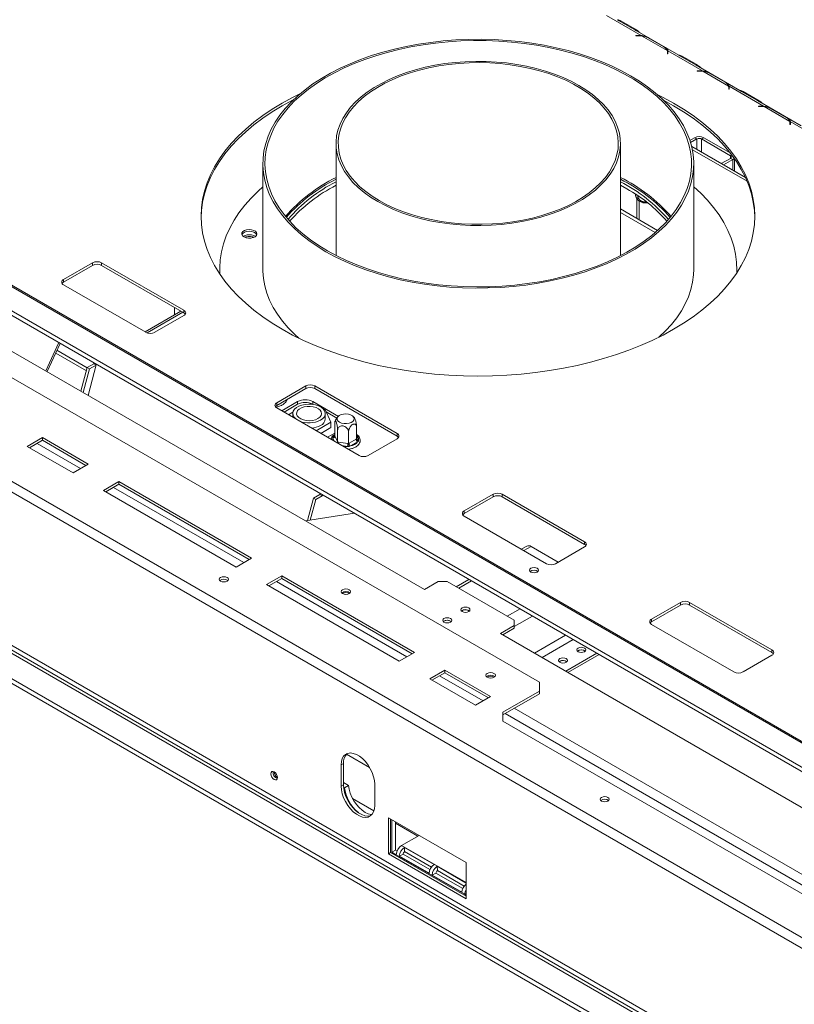
# Model space of a CAD drawing. Units: millimetres. Extents: x 3 to 273, y 2 to 211.
# Drawn here: x 208 to 227, y 57 to 81 of the extents above; entities that cross this region are included whole.
import ezdxf

# ---------------------------------------------------------------- set-up
doc = ezdxf.new("R2010")
doc.units = ezdxf.units.MM

msp = doc.modelspace()

# ---------------------------------------------------------------- linework, layer by layer
at = {"color": 7, "linetype": 'Continuous', "lineweight": 15}
for p, q in [((255.698, 46.74), (167.235, 97.808)), ((255.75, 46.748), (167.287, 97.817)), ((255.747, 46.121), (166.912, 97.404)), ((166.938, 97.284), (255.773, 46.001)), ((253.744, 42.858), (161.523, 96.097)), ((253.744, 39.115), (161.523, 92.353)), ((162.274, 91.717), (253.082, 39.295)), ((161.738, 91.408), (252.546, 38.986)), ((161.738, 91.301), (252.546, 38.879)), ((222.267, 81.053), (223.111, 80.566)), ((222.575, 80.928), (222.534, 80.952)), ((222.959, 80.706), (222.575, 80.928)), ((222.615, 80.923), (222.998, 80.702)), ((222.984, 80.568), (223.066, 80.568)), ((222.984, 80.562), (222.984, 80.568)), ((223.066, 80.562), (222.984, 80.562)), ((224.03, 80.089), (223.017, 80.674)), ((223.111, 80.566), (223.111, 80.554)), ((223.124, 80.559), (223.75, 80.197)), ((223.666, 80.288), (223.282, 80.51)), ((223.304, 80.503), (223.688, 80.282)), ((223.755, 80.117), (223.755, 80.164)), ((223.755, 80.133), (223.763, 80.125)), ((223.766, 80.117), (223.755, 80.117)), ((223.763, 80.19), (224.607, 79.702)), ((223.763, 80.173), (223.763, 80.19)), ((223.766, 80.164), (223.766, 80.117)), ((224.071, 80.064), (224.03, 80.089)), ((224.455, 79.843), (224.071, 80.064)), ((224.111, 80.06), (224.494, 79.838)), ((224.48, 79.704), (224.562, 79.704)), ((224.48, 79.698), (224.48, 79.704)), ((224.562, 79.698), (224.48, 79.698)), ((225.526, 79.225), (224.513, 79.81)), ((224.607, 79.702), (224.607, 79.69)), ((224.62, 79.695), (225.246, 79.333)), ((225.162, 79.425), (224.778, 79.646)), ((224.8, 79.639), (225.184, 79.418)), ((225.251, 79.253), (225.251, 79.3)), ((225.251, 79.27), (225.259, 79.262)), ((225.262, 79.253), (225.251, 79.253)), ((225.259, 79.326), (226.103, 78.839)), ((225.259, 79.309), (225.259, 79.326)), ((225.262, 79.3), (225.262, 79.253)), ((225.567, 79.201), (225.526, 79.225)), ((225.951, 78.979), (225.567, 79.201)), ((225.607, 79.196), (225.991, 78.974)), ((227.022, 78.361), (226.009, 78.946)), ((225.976, 78.84), (226.058, 78.84)), ((225.976, 78.834), (225.976, 78.84)), ((226.058, 78.834), (225.976, 78.834)), ((226.103, 78.839), (226.103, 78.827)), ((226.116, 78.831), (226.742, 78.47)), ((226.658, 78.561), (226.274, 78.783)), ((226.296, 78.776), (226.68, 78.554)), ((226.747, 78.389), (226.747, 78.437)), ((226.747, 78.406), (226.755, 78.398)), ((226.758, 78.389), (226.747, 78.389)), ((226.755, 78.462), (227.599, 77.975)), ((226.755, 78.445), (226.755, 78.462)), ((226.758, 78.437), (226.758, 78.389)), ((215.66, 77.93), (215.66, 75.193)), ((222.607, 75.193), (222.607, 77.93)), ((224.418, 78.071), (224.303, 78.005)), ((224.474, 78.039), (224.32, 77.95)), ((224.474, 78.039), (224.418, 78.071)), ((224.641, 78.071), (224.585, 78.039)), ((225.293, 77.63), (224.585, 78.039)), ((225.285, 77.699), (224.641, 78.071)), ((225.658, 77.096), (224.346, 77.853)), ((213.87, 77.435), (213.87, 74.857)), ((224.396, 74.857), (224.396, 77.435)), ((225.068, 77.437), (225.293, 77.566)), ((225.124, 77.404), (225.348, 77.534)), ((225.348, 77.534), (225.293, 77.566)), ((225.395, 77.248), (225.395, 77.552)), ((199.256, 77.106), (220.626, 64.77)), ((222.607, 76.908), (222.762, 76.823)), ((223.031, 76.654), (223.031, 76.652)), ((223.065, 76.067), (223.065, 76.522)), ((222.607, 76.332), (223.515, 75.808)), ((222.607, 76.246), (223.456, 75.756)), ((203.331, 75.398), (217.816, 67.037)), ((209.708, 75.015), (209.001, 74.607)), ((209.708, 74.95), (209.001, 74.542)), ((209.708, 74.95), (209.708, 75.015)), ((211.941, 73.855), (209.932, 75.015)), ((209.932, 74.95), (209.932, 75.015)), ((211.941, 73.79), (209.932, 74.95)), ((212.817, 74.857), (212.817, 74.814)), ((212.817, 74.814), (212.819, 74.741)), ((225.449, 74.814), (225.449, 74.857)), ((209.001, 74.542), (209.001, 74.607)), ((209.001, 74.478), (211.011, 73.318)), ((211.869, 73.832), (210.994, 73.327)), ((211.716, 73.744), (211.716, 73.92)), ((211.941, 73.79), (211.941, 73.855)), ((211.234, 73.318), (211.941, 73.726)), ((208.89, 73.066), (208.569, 72.375)), ((208.921, 73.048), (208.6, 72.357)), ((209.58, 72.452), (208.842, 72.878)), ((209.56, 72.378), (208.811, 72.81)), ((209.582, 72.459), (209.427, 71.879)), ((209.638, 72.426), (209.483, 71.847)), ((209.74, 72.55), (209.582, 72.459)), ((209.638, 72.426), (209.582, 72.459)), ((209.603, 71.778), (209.803, 72.527)), ((209.796, 72.518), (209.638, 72.426)), ((209.751, 72.569), (209.74, 72.55)), ((209.796, 72.518), (209.74, 72.55)), ((209.811, 72.535), (209.796, 72.518)), ((209.803, 72.527), (209.809, 72.536)), ((214.211, 71.599), (214.919, 72.007)), ((214.211, 71.534), (214.919, 71.943)), ((214.919, 71.943), (214.919, 72.007)), ((215.142, 72.007), (217.151, 70.847)), ((215.142, 71.943), (215.142, 72.007)), ((215.142, 71.943), (217.151, 70.782)), ((214.211, 71.534), (214.211, 71.599)), ((216.221, 70.31), (214.211, 71.47)), ((214.721, 71.625), (214.332, 71.4)), ((214.721, 71.56), (214.388, 71.368)), ((214.721, 71.56), (214.721, 71.625)), ((215.715, 71.265), (215.093, 71.625)), ((215.093, 71.56), (215.093, 71.625)), ((215.099, 71.557), (215.093, 71.56)), ((215.391, 71.431), (215.355, 71.437)), ((215.534, 71.123), (215.391, 71.431)), ((214.607, 71.37), (214.496, 71.306)), ((214.602, 71.335), (214.602, 71.244)), ((215.397, 71.206), (215.397, 71.335)), ((215.678, 71.223), (215.418, 71.372)), ((215.173, 70.915), (215.534, 71.123)), ((215.285, 70.85), (215.534, 70.994)), ((215.534, 71.123), (215.534, 70.994)), ((215.626, 70.796), (215.626, 71.08)), ((216.16, 70.713), (216.16, 70.997)), ((208.489, 70.745), (208.117, 70.53)), ((209.606, 70.1), (208.489, 70.745)), ((208.489, 70.68), (208.489, 70.745)), ((215.449, 70.756), (215.626, 70.858)), ((215.579, 70.759), (215.601, 70.782)), ((215.58, 70.735), (215.579, 70.759)), ((215.626, 70.796), (215.631, 70.786)), ((215.631, 70.786), (215.693, 70.652)), ((215.697, 70.641), (215.697, 70.925)), ((215.964, 70.6), (215.964, 70.884)), ((215.977, 70.608), (216.147, 70.706)), ((216.147, 70.706), (216.16, 70.713)), ((217.151, 70.718), (216.444, 70.31)), ((217.151, 70.782), (217.151, 70.847)), ((208.117, 70.53), (209.234, 69.886)), ((208.489, 70.68), (208.173, 70.498)), ((209.55, 70.068), (208.489, 70.68)), ((215.693, 70.652), (215.697, 70.641)), ((215.697, 70.641), (215.715, 70.639)), ((215.715, 70.639), (215.947, 70.603)), ((215.977, 70.529), (215.933, 70.531)), ((215.947, 70.603), (215.964, 70.6)), ((215.964, 70.6), (215.977, 70.608)), ((216.015, 70.543), (215.977, 70.529)), ((216.184, 70.641), (216.015, 70.543)), ((216.207, 70.662), (216.184, 70.641)), ((216.206, 70.688), (216.207, 70.662)), ((209.234, 69.886), (209.606, 70.1)), ((210.35, 69.671), (209.978, 69.456)), ((210.35, 69.606), (210.034, 69.424)), ((213.59, 67.8), (210.35, 69.671)), ((210.35, 69.606), (210.35, 69.671)), ((213.534, 67.768), (210.35, 69.606)), ((209.978, 69.456), (213.218, 67.586)), ((215.108, 69.268), (214.963, 68.723)), ((215.267, 69.36), (215.108, 69.268)), ((215.108, 69.268), (215.164, 69.236)), ((215.323, 69.327), (215.164, 69.236)), ((215.262, 69.357), (215.266, 69.374)), ((215.266, 69.374), (215.266, 69.385)), ((215.282, 69.376), (215.266, 69.374)), ((215.267, 69.36), (215.277, 69.379)), ((215.267, 69.36), (215.323, 69.327)), ((215.323, 69.327), (215.329, 69.349)), ((218.789, 68.956), (219.496, 69.365)), ((218.789, 68.892), (219.496, 69.3)), ((219.496, 69.3), (219.496, 69.365)), ((219.719, 69.365), (221.729, 68.204)), ((219.719, 69.3), (219.719, 69.365)), ((219.719, 69.3), (221.729, 68.14)), ((215.164, 69.236), (215.03, 68.734)), ((214.909, 68.715), (216.106, 68.9)), ((218.789, 68.892), (218.789, 68.956)), ((220.799, 67.667), (218.789, 68.827)), ((220.316, 68.099), (220.184, 68.022)), ((221.087, 67.705), (220.423, 68.088)), ((221.729, 68.075), (221.022, 67.667)), ((221.729, 68.14), (221.729, 68.204)), ((213.218, 67.586), (213.59, 67.8)), ((214.334, 67.371), (213.962, 67.156)), ((217.574, 65.501), (214.334, 67.371)), ((214.334, 67.306), (214.334, 67.371)), ((213.962, 67.156), (217.202, 65.286)), ((214.334, 67.306), (214.018, 67.124)), ((217.518, 65.468), (214.334, 67.306)), ((217.816, 67.037), (218.151, 67.23)), ((218.374, 67.23), (218.151, 67.23)), ((220.012, 66.285), (218.374, 67.23)), ((218.905, 67.284), (218.593, 67.104)), ((223.367, 66.314), (224.074, 66.722)), ((223.367, 66.249), (224.074, 66.657)), ((224.074, 66.657), (224.074, 66.722)), ((224.297, 66.722), (226.307, 65.562)), ((224.297, 66.657), (224.297, 66.722)), ((224.297, 66.657), (226.307, 65.497)), ((218.742, 66.523), (218.725, 66.51)), ((218.296, 66.265), (218.279, 66.253)), ((220.012, 66.156), (219.677, 65.962)), ((220.012, 66.156), (220.012, 66.285)), ((220.012, 66.091), (220.012, 66.156)), ((223.367, 66.249), (223.367, 66.314)), ((225.376, 65.025), (223.367, 66.185)), ((219.677, 65.962), (234.161, 57.601)), ((220.012, 66.091), (219.732, 65.93)), ((217.202, 65.286), (217.574, 65.501)), ((221.27, 65.043), (222.029, 65.481)), ((221.325, 65.011), (222.085, 65.449)), ((221.571, 65.543), (221.554, 65.53)), ((226.307, 65.433), (225.6, 65.025)), ((226.307, 65.497), (226.307, 65.562)), ((221.124, 65.285), (221.107, 65.273)), ((218.318, 65.071), (217.946, 64.856)), ((218.318, 65.006), (218.002, 64.824)), ((219.435, 64.426), (218.318, 65.071)), ((218.318, 65.006), (218.318, 65.071)), ((219.379, 64.394), (218.318, 65.006)), ((217.946, 64.856), (219.063, 64.212)), ((220.626, 64.555), (220.626, 64.77)), ((220.626, 64.555), (219.732, 64.04)), ((220.626, 64.491), (219.732, 63.975)), ((220.626, 64.491), (220.626, 64.555)), ((219.063, 64.212), (219.435, 64.426)), ((219.732, 63.825), (219.732, 64.04)), ((219.732, 63.825), (230.309, 57.719)), ((215.84, 62.785), (215.784, 62.752)), ((215.84, 62.785), (215.84, 62.269)), ((215.784, 62.752), (215.784, 62.237)), ((215.84, 62.32), (215.961, 62.25)), ((216.603, 61.764), (216.603, 62.28)), ((215.84, 62.269), (215.784, 62.237)), ((215.842, 62.211), (215.868, 62.197)), ((215.961, 62.25), (215.868, 62.197)), ((216.584, 61.633), (216.059, 61.936)), ((216.937, 61.463), (216.937, 60.582)), ((218.836, 60.367), (216.937, 61.463)), ((216.993, 61.431), (216.993, 60.614)), ((217.019, 61.416), (217.019, 60.621)), ((217.112, 61.362), (217.112, 60.675)), ((217.656, 61.014), (217.112, 61.328)), ((217.261, 60.786), (217.686, 61.031)), ((216.993, 60.614), (216.937, 60.582)), ((216.993, 60.614), (218.836, 59.551)), ((217.112, 60.675), (217.019, 60.621)), ((217.131, 60.556), (217.019, 60.621)), ((217.151, 60.652), (217.112, 60.675)), ((218.054, 60.32), (217.328, 60.739)), ((217.328, 60.739), (217.333, 60.635)), ((217.988, 60.256), (217.333, 60.635)), ((216.937, 60.582), (218.836, 59.486)), ((217.131, 60.561), (217.131, 60.556)), ((218.806, 59.594), (217.131, 60.561)), ((217.206, 60.525), (217.299, 60.574)), ((217.206, 60.525), (217.931, 60.106)), ((217.299, 60.574), (217.953, 60.196)), ((218.836, 59.486), (218.836, 60.367)), ((218.836, 59.868), (218.128, 60.277)), ((218.128, 60.277), (218.134, 60.173)), ((218.789, 59.795), (218.134, 60.173)), ((218.006, 60.063), (218.099, 60.112)), ((218.006, 60.063), (218.731, 59.644)), ((218.099, 60.112), (218.753, 59.734)), ((218.836, 59.607), (218.806, 59.59)), ((218.806, 59.59), (218.806, 59.594)), ((218.836, 59.572), (218.806, 59.59))]:
    msp.add_line(p, q, dxfattribs=at)
at = {"color": 8, "linetype": 'Continuous', "lineweight": 15}
for p, q in [((253.837, 43.062), (161.634, 96.29)), ((253.115, 39.362), (162.312, 91.782)), ((222.599, 80.914), (222.615, 80.923)), ((222.983, 80.693), (222.998, 80.702)), ((223.066, 80.562), (223.066, 80.568)), ((223.755, 80.129), (223.763, 80.125)), ((224.095, 80.05), (224.111, 80.06)), ((224.479, 79.829), (224.494, 79.838)), ((224.562, 79.698), (224.562, 79.704)), ((225.251, 79.266), (225.259, 79.262)), ((225.591, 79.187), (225.607, 79.196)), ((225.975, 78.965), (225.991, 78.974)), ((226.058, 78.834), (226.058, 78.84)), ((226.747, 78.402), (226.755, 78.398)), ((224.474, 77.78), (224.474, 78.039)), ((224.585, 77.715), (224.585, 78.039)), ((225.698, 77.005), (224.363, 77.776)), ((225.293, 77.63), (225.324, 77.649)), ((225.293, 77.566), (225.293, 77.63)), ((225.348, 77.275), (225.348, 77.534)), ((223.004, 76.592), (223.004, 76.103)), ((211.915, 73.806), (211.044, 73.303)), ((209.796, 72.518), (209.801, 72.521)), ((215.614, 70.66), (215.58, 70.735)), ((215.601, 70.782), (215.626, 70.796)), ((216.16, 70.788), (216.206, 70.688)), ((209.42, 69.993), (208.359, 70.605)), ((215.933, 70.531), (215.804, 70.551)), ((213.404, 67.693), (210.22, 69.531)), ((215.323, 69.327), (215.344, 69.34)), ((220.246, 67.986), (220.423, 68.088)), ((217.388, 65.393), (214.204, 67.231)), ((218.655, 67.068), (218.968, 67.248)), ((219.842, 66.382), (220.155, 66.563)), ((220.012, 66.132), (220.456, 66.389)), ((220.505, 65.484), (221.264, 65.923)), ((220.695, 65.375), (221.454, 65.813)), ((219.249, 64.319), (218.188, 64.931)), ((230.681, 57.719), (219.788, 64.007)), ((230.905, 57.848), (220.012, 64.136)), ((216.476, 62.694), (215.917, 63.017)), ((218.836, 59.878), (217.261, 60.786)), ((218.836, 59.611), (218.806, 59.594))]:
    msp.add_line(p, q, dxfattribs=at)
at = {"color": 7, "linetype": 'Continuous', "lineweight": 15, "flags": 128}
for points in [[(215.412, 75.287), (215.639, 75.163), (215.878, 75.048), (216.129, 74.941), (216.39, 74.842), (216.661, 74.753), (216.94, 74.673), (217.228, 74.603), (217.522, 74.543), (217.821, 74.493), (218.126, 74.453), (218.433, 74.424), (218.744, 74.405), (219.055, 74.397), (219.367, 74.4), (219.678, 74.413), (219.987, 74.437), (220.294, 74.472), (220.596, 74.517), (220.893, 74.572), (221.183, 74.637), (221.467, 74.712), (221.742, 74.797), (222.008, 74.89), (222.265, 74.993), (222.51, 75.105), (222.743, 75.224), (222.964, 75.352), (223.171, 75.486), (223.364, 75.628), (223.542, 75.776), (223.704, 75.929), (223.851, 76.088), (223.981, 76.252), (224.094, 76.42), (224.189, 76.591), (224.267, 76.766), (224.327, 76.942), (224.368, 77.121), (224.391, 77.3), (224.396, 77.48), (224.382, 77.66), (224.35, 77.839), (224.299, 78.017), (224.23, 78.193), (224.144, 78.366), (224.039, 78.535), (223.918, 78.701), (223.78, 78.863), (223.625, 79.019), (223.454, 79.17), (223.269, 79.315), (223.069, 79.453), (222.855, 79.584), (222.628, 79.707), (222.389, 79.823), (222.138, 79.93), (221.877, 80.028), (221.606, 80.118), (221.326, 80.197), (221.039, 80.268), (220.745, 80.328), (220.445, 80.378), (220.141, 80.418), (219.833, 80.447), (219.523, 80.465), (219.211, 80.473), (218.899, 80.471), (218.588, 80.457), (218.279, 80.433), (217.973, 80.399), (217.671, 80.354), (217.374, 80.299), (217.083, 80.234), (216.8, 80.159), (216.524, 80.074), (216.258, 79.98), (216.002, 79.877), (215.757, 79.766), (215.524, 79.647), (215.303, 79.519), (215.096, 79.385), (214.903, 79.243), (214.725, 79.095), (214.562, 78.942), (214.416, 78.783), (214.286, 78.619), (214.173, 78.451), (214.077, 78.28), (214, 78.105), (213.94, 77.928), (213.898, 77.75), (213.875, 77.57), (213.871, 77.39), (213.885, 77.21), (213.917, 77.031), (213.967, 76.854), (214.036, 76.678), (214.123, 76.505), (214.227, 76.335), (214.349, 76.169), (214.487, 76.008), (214.642, 75.852), (214.812, 75.701), (214.998, 75.556), (215.198, 75.418), (215.412, 75.287)], [(215.449, 75.308), (215.676, 75.185), (215.915, 75.07), (216.166, 74.963), (216.427, 74.865), (216.699, 74.776), (216.978, 74.697), (217.266, 74.627), (217.56, 74.568), (217.86, 74.519), (218.165, 74.48), (218.472, 74.452), (218.783, 74.434), (219.094, 74.427), (219.406, 74.432), (219.717, 74.446), (220.025, 74.472), (220.331, 74.508), (220.632, 74.554), (220.928, 74.611), (221.217, 74.678), (221.499, 74.755), (221.772, 74.842), (222.036, 74.937), (222.29, 75.042), (222.532, 75.155), (222.762, 75.277), (222.979, 75.406), (223.183, 75.542), (223.371, 75.686), (223.545, 75.835), (223.703, 75.99), (223.845, 76.151), (223.969, 76.316), (224.077, 76.484), (224.166, 76.657), (224.238, 76.832), (224.291, 77.009), (224.326, 77.188), (224.342, 77.368), (224.34, 77.548), (224.319, 77.727), (224.28, 77.906), (224.222, 78.083), (224.145, 78.257), (224.051, 78.429), (223.94, 78.597), (223.811, 78.761), (223.665, 78.92), (223.503, 79.074), (223.326, 79.222), (223.133, 79.363), (222.926, 79.498), (222.706, 79.625), (222.473, 79.744), (222.227, 79.856), (221.971, 79.958), (221.705, 80.052), (221.429, 80.136), (221.145, 80.21), (220.854, 80.275), (220.557, 80.329), (220.255, 80.373), (219.948, 80.406), (219.639, 80.429), (219.328, 80.441), (219.016, 80.443), (218.705, 80.433), (218.395, 80.413), (218.088, 80.382), (217.785, 80.341), (217.486, 80.289), (217.193, 80.227), (216.908, 80.155), (216.63, 80.073), (216.361, 79.982), (216.102, 79.882), (215.854, 79.773), (215.618, 79.656), (215.394, 79.53), (215.184, 79.397), (214.988, 79.258), (214.806, 79.111), (214.64, 78.959), (214.491, 78.801), (214.357, 78.638), (214.241, 78.471), (214.143, 78.3), (214.062, 78.127), (214, 77.95), (213.955, 77.772), (213.93, 77.593), (213.923, 77.413), (213.935, 77.233), (213.965, 77.054), (214.014, 76.876), (214.081, 76.7), (214.166, 76.527), (214.269, 76.357), (214.389, 76.191), (214.527, 76.03), (214.68, 75.873), (214.85, 75.722), (215.035, 75.578), (215.235, 75.439), (215.449, 75.308)], [(216.677, 76.512), (216.863, 76.412), (217.061, 76.32), (217.27, 76.237), (217.489, 76.163), (217.717, 76.099), (217.952, 76.044), (218.193, 75.999), (218.44, 75.965), (218.69, 75.941), (218.943, 75.927), (219.197, 75.925), (219.45, 75.933), (219.702, 75.951), (219.95, 75.981), (220.195, 76.02), (220.433, 76.07), (220.665, 76.13), (220.888, 76.199), (221.102, 76.278), (221.306, 76.365), (221.498, 76.461), (221.678, 76.564), (221.843, 76.675), (221.995, 76.793), (222.131, 76.916), (222.251, 77.045), (222.355, 77.179), (222.441, 77.317), (222.509, 77.458), (222.56, 77.601), (222.592, 77.747), (222.606, 77.893), (222.602, 78.039), (222.579, 78.185), (222.537, 78.33), (222.477, 78.472), (222.4, 78.612), (222.305, 78.747), (222.193, 78.879), (222.065, 79.005), (221.921, 79.126), (221.762, 79.24), (221.59, 79.348), (221.404, 79.447), (221.206, 79.539), (220.997, 79.622), (220.778, 79.696), (220.55, 79.761), (220.315, 79.815), (220.073, 79.86), (219.826, 79.895), (219.576, 79.919), (219.323, 79.932), (219.07, 79.935), (218.816, 79.927), (218.565, 79.908), (218.316, 79.879), (218.072, 79.839), (217.833, 79.789), (217.602, 79.729), (217.378, 79.66), (217.164, 79.582), (216.96, 79.494), (216.768, 79.398), (216.589, 79.295), (216.423, 79.184), (216.272, 79.066), (216.136, 78.943), (216.015, 78.814), (215.912, 78.68), (215.826, 78.542), (215.757, 78.401), (215.706, 78.258), (215.674, 78.112), (215.66, 77.966), (215.665, 77.82), (215.688, 77.674), (215.729, 77.529), (215.789, 77.387), (215.867, 77.248), (215.962, 77.112), (216.073, 76.98), (216.202, 76.854), (216.346, 76.733), (216.504, 76.619), (216.677, 76.512)], [(216.714, 76.533), (216.899, 76.434), (217.097, 76.343), (217.305, 76.26), (217.524, 76.187), (217.751, 76.123), (217.986, 76.069), (218.227, 76.025), (218.474, 75.992), (218.723, 75.969), (218.975, 75.957), (219.228, 75.955), (219.48, 75.965), (219.731, 75.985), (219.978, 76.016), (220.22, 76.057), (220.457, 76.109), (220.686, 76.17), (220.907, 76.241), (221.118, 76.321), (221.319, 76.41), (221.507, 76.508), (221.683, 76.613), (221.844, 76.725), (221.991, 76.844), (222.122, 76.969), (222.237, 77.099), (222.335, 77.233), (222.415, 77.372), (222.477, 77.513), (222.521, 77.657), (222.547, 77.802), (222.554, 77.948), (222.542, 78.094), (222.512, 78.239), (222.463, 78.382), (222.396, 78.522), (222.312, 78.66), (222.21, 78.794), (222.091, 78.922), (221.956, 79.046), (221.805, 79.163), (221.64, 79.274), (221.461, 79.377), (221.27, 79.472), (221.067, 79.559), (220.853, 79.637), (220.63, 79.706), (220.398, 79.764), (220.16, 79.813), (219.916, 79.852), (219.668, 79.88), (219.417, 79.898), (219.165, 79.904), (218.912, 79.9), (218.661, 79.886), (218.412, 79.86), (218.167, 79.824), (217.927, 79.778), (217.694, 79.721), (217.469, 79.655), (217.252, 79.579), (217.046, 79.495), (216.852, 79.401), (216.67, 79.3), (216.501, 79.191), (216.347, 79.076), (216.208, 78.954), (216.085, 78.826), (215.979, 78.694), (215.89, 78.557), (215.818, 78.417), (215.765, 78.275), (215.73, 78.13), (215.714, 77.984), (215.716, 77.838), (215.737, 77.693), (215.776, 77.549), (215.834, 77.407), (215.91, 77.267), (216.004, 77.132), (216.114, 77.001), (216.241, 76.874), (216.384, 76.754), (216.542, 76.64), (216.714, 76.533)], [(223.503, 79.129), (223.649, 79.055), (223.906, 78.914), (224.15, 78.766), (224.38, 78.611), (224.595, 78.448), (224.796, 78.28), (224.981, 78.106), (225.15, 77.926), (225.302, 77.742), (225.438, 77.553), (225.556, 77.36), (225.657, 77.164), (225.739, 76.965), (225.804, 76.764), (225.85, 76.562), (225.878, 76.358), (225.887, 76.154), (225.878, 75.949), (225.85, 75.746), (225.804, 75.543), (225.739, 75.342), (225.657, 75.143), (225.556, 74.947), (225.438, 74.754), (225.302, 74.566), (225.15, 74.381), (224.981, 74.201), (224.796, 74.027), (224.595, 73.859), (224.38, 73.697), (224.15, 73.541), (223.906, 73.393), (223.649, 73.252), (223.38, 73.119), (223.099, 72.995), (222.807, 72.879), (222.506, 72.772), (222.194, 72.675), (221.875, 72.587), (221.548, 72.509), (221.214, 72.44), (220.874, 72.382), (220.53, 72.335), (220.182, 72.297), (219.831, 72.271), (219.478, 72.255), (219.124, 72.249), (218.77, 72.255), (218.417, 72.271), (218.066, 72.297), (217.718, 72.335), (217.374, 72.382), (217.034, 72.44), (216.7, 72.509), (216.373, 72.587), (216.054, 72.675), (215.742, 72.772), (215.44, 72.879), (215.149, 72.995), (214.868, 73.119), (214.598, 73.252), (214.342, 73.393), (214.098, 73.541), (213.868, 73.697), (213.652, 73.859), (213.452, 74.027), (213.267, 74.201), (213.098, 74.381), (212.945, 74.566), (212.81, 74.754), (212.692, 74.947), (212.591, 75.143), (212.509, 75.342), (212.444, 75.543), (212.398, 75.746), (212.37, 75.949), (212.361, 76.154), (212.37, 76.358), (212.398, 76.562), (212.444, 76.764), (212.509, 76.965), (212.591, 77.164), (212.692, 77.36), (212.81, 77.553), (212.945, 77.742), (213.098, 77.926), (213.267, 78.106), (213.452, 78.28), (213.652, 78.448), (213.868, 78.611), (214.098, 78.766), (214.342, 78.914), (214.342, 78.914)], [(214.342, 78.914), (214.598, 79.055), (214.788, 79.15)], [(214.342, 78.85), (214.598, 78.991), (214.627, 79.005)], [(223.661, 78.985), (223.906, 78.85), (224.15, 78.702), (224.38, 78.546), (224.595, 78.384), (224.796, 78.216), (224.981, 78.041), (225.15, 77.862), (225.302, 77.677), (225.438, 77.488), (225.556, 77.296), (225.657, 77.1), (225.739, 76.901), (225.804, 76.7), (225.85, 76.497), (225.878, 76.293), (225.887, 76.121)], [(212.361, 76.121), (212.37, 76.293), (212.398, 76.497), (212.444, 76.7), (212.509, 76.901), (212.591, 77.1), (212.692, 77.296), (212.81, 77.488), (212.945, 77.677), (213.098, 77.862), (213.267, 78.041), (213.452, 78.216), (213.652, 78.384), (213.868, 78.546), (214.098, 78.702), (214.342, 78.85)], [(213.87, 76.872), (213.753, 76.766), (213.582, 76.595), (213.427, 76.419), (213.288, 76.238), (213.167, 76.053), (213.064, 75.865), (212.978, 75.674), (212.91, 75.48), (212.861, 75.285), (212.83, 75.088), (212.818, 74.89), (212.821, 74.738)], [(225.447, 74.768), (225.449, 74.831), (225.442, 75.029), (225.417, 75.226), (225.373, 75.422), (225.311, 75.616), (225.23, 75.808), (225.132, 75.997), (225.016, 76.183), (224.883, 76.365), (224.733, 76.543), (224.567, 76.715), (224.396, 76.872)], [(213.411, 75.647), (213.46, 75.626), (213.518, 75.616), (213.579, 75.618), (213.635, 75.63), (213.682, 75.653), (213.713, 75.683), (213.725, 75.717), (213.718, 75.752), (213.691, 75.784), (213.648, 75.808), (213.594, 75.824), (213.533, 75.828), (213.474, 75.821), (213.422, 75.803), (213.383, 75.776), (213.361, 75.744), (213.358, 75.709), (213.376, 75.675), (213.411, 75.647)], [(213.721, 75.7), (213.718, 75.709), (213.691, 75.741), (213.648, 75.765), (213.594, 75.781), (213.533, 75.785), (213.474, 75.778), (213.422, 75.76), (213.383, 75.733), (213.361, 75.701), (213.361, 75.7)], [(213.594, 75.697), (213.653, 75.682), (213.693, 75.662)], [(213.87, 74.857), (213.871, 74.812), (213.885, 74.632), (213.917, 74.453), (213.967, 74.275), (214.036, 74.099), (214.123, 73.926), (214.227, 73.757), (214.349, 73.591), (214.487, 73.43), (214.642, 73.273), (214.748, 73.177)], [(223.543, 73.198), (223.704, 73.351), (223.851, 73.51), (223.981, 73.673), (224.094, 73.841), (224.189, 74.013), (224.267, 74.187), (224.327, 74.364), (224.368, 74.542), (224.391, 74.722), (224.396, 74.857)], [(225.449, 74.771), (225.449, 74.788), (225.449, 74.814)], [(215.281, 71.172), (215.335, 71.211), (215.373, 71.256), (215.393, 71.304), (215.396, 71.353), (215.38, 71.402), (215.346, 71.448), (215.295, 71.488), (215.232, 71.521), (215.157, 71.545), (215.075, 71.56), (214.989, 71.564), (214.904, 71.557), (214.823, 71.54), (214.751, 71.513), (214.69, 71.478), (214.644, 71.437), (214.614, 71.39), (214.602, 71.341), (214.609, 71.291), (214.635, 71.244), (214.675, 71.202)], [(215.216, 71.21), (215.155, 71.183), (215.085, 71.165), (215.009, 71.159), (214.933, 71.163), (214.861, 71.178), (214.798, 71.202), (214.747, 71.236), (214.712, 71.275), (214.696, 71.318), (214.698, 71.362), (214.72, 71.405), (214.758, 71.443), (214.813, 71.474), (214.878, 71.496), (214.952, 71.509), (215.028, 71.51), (215.103, 71.5), (215.171, 71.48), (215.229, 71.451), (215.272, 71.415), (215.298, 71.373), (215.305, 71.329), (215.293, 71.285), (215.262, 71.245), (215.216, 71.21)], [(215.746, 71.121), (215.796, 71.1), (215.854, 71.088), (215.916, 71.087), (215.976, 71.096), (216.028, 71.115), (216.068, 71.142), (216.093, 71.175), (216.1, 71.21), (216.089, 71.245), (216.06, 71.277), (216.016, 71.302), (215.961, 71.319), (215.901, 71.325), (215.839, 71.321), (215.783, 71.307), (215.736, 71.284), (215.703, 71.254), (215.687, 71.219), (215.689, 71.184), (215.71, 71.15), (215.746, 71.121)], [(220.417, 67.554), (220.453, 67.568), (220.495, 67.573), (220.538, 67.568), (220.574, 67.554), (220.597, 67.534), (220.606, 67.509), (220.597, 67.485), (220.574, 67.464), (220.538, 67.45), (220.495, 67.446), (220.453, 67.45), (220.417, 67.464), (220.393, 67.485), (220.385, 67.509), (220.393, 67.534), (220.417, 67.554)], [(212.996, 67.331), (212.96, 67.345), (212.918, 67.35), (212.876, 67.345), (212.84, 67.331), (212.816, 67.31), (212.808, 67.286), (212.816, 67.262), (212.84, 67.241), (212.876, 67.227), (212.918, 67.222), (212.96, 67.227), (212.996, 67.241), (213.02, 67.262), (213.029, 67.286), (213.02, 67.31), (212.996, 67.331)], [(215.981, 67.03), (215.943, 67.045), (215.899, 67.05), (215.855, 67.045), (215.817, 67.03), (215.792, 67.009), (215.783, 66.983), (215.792, 66.957), (215.817, 66.936), (215.855, 66.921), (215.899, 66.916), (215.943, 66.921), (215.981, 66.936), (216.006, 66.957), (216.015, 66.983), (216.006, 67.009), (215.981, 67.03)], [(218.742, 66.497), (218.778, 66.484), (218.821, 66.479), (218.863, 66.484), (218.899, 66.497), (218.923, 66.518), (218.931, 66.543), (218.923, 66.567), (218.899, 66.588), (218.863, 66.602), (218.821, 66.606), (218.778, 66.602), (218.742, 66.588), (218.719, 66.567), (218.71, 66.543), (218.719, 66.518), (218.742, 66.497)], [(218.296, 66.24), (218.332, 66.226), (218.374, 66.221), (218.416, 66.226), (218.452, 66.24), (218.476, 66.26), (218.485, 66.285), (218.476, 66.309), (218.452, 66.33), (218.416, 66.344), (218.374, 66.349), (218.332, 66.344), (218.296, 66.33), (218.272, 66.309), (218.264, 66.285), (218.272, 66.26), (218.296, 66.24)], [(221.727, 65.518), (221.751, 65.538), (221.76, 65.563), (221.751, 65.587), (221.727, 65.608), (221.691, 65.622), (221.649, 65.626), (221.607, 65.622), (221.571, 65.608), (221.547, 65.587), (221.539, 65.563), (221.547, 65.538), (221.571, 65.518), (221.607, 65.504), (221.649, 65.499), (221.691, 65.504), (221.727, 65.518)], [(221.281, 65.26), (221.305, 65.28), (221.313, 65.305), (221.305, 65.329), (221.281, 65.35), (221.245, 65.364), (221.202, 65.369), (221.16, 65.364), (221.124, 65.35), (221.1, 65.329), (221.092, 65.305), (221.1, 65.28), (221.124, 65.26), (221.16, 65.246), (221.202, 65.241), (221.245, 65.246), (221.281, 65.26)], [(219.517, 64.989), (219.479, 65.004), (219.435, 65.009), (219.39, 65.004), (219.353, 64.989), (219.328, 64.968), (219.319, 64.942), (219.328, 64.916), (219.353, 64.895), (219.39, 64.88), (219.435, 64.875), (219.479, 64.88), (219.517, 64.895), (219.542, 64.916), (219.55, 64.942), (219.542, 64.968), (219.517, 64.989)], [(216.603, 62.28), (216.596, 62.371), (216.575, 62.466), (216.541, 62.564), (216.496, 62.66), (216.44, 62.751), (216.376, 62.834), (216.305, 62.906), (216.231, 62.965), (216.155, 63.009), (216.081, 63.035), (216.011, 63.045), (215.946, 63.036), (215.891, 63.009), (215.845, 62.966), (215.811, 62.907), (215.791, 62.835), (215.784, 62.752)], [(214.228, 62.443), (214.222, 62.483), (214.204, 62.523), (214.178, 62.559), (214.146, 62.585), (214.115, 62.596), (214.088, 62.59), (214.071, 62.57), (214.064, 62.537), (214.071, 62.498), (214.088, 62.457), (214.115, 62.421), (214.146, 62.396), (214.178, 62.385), (214.204, 62.39), (214.222, 62.41), (214.228, 62.443)], [(215.784, 62.237), (215.791, 62.146), (215.811, 62.05), (215.845, 61.952), (215.891, 61.857), (215.946, 61.766), (216.011, 61.682), (216.081, 61.61), (216.155, 61.551), (216.231, 61.508), (216.305, 61.481), (216.376, 61.472), (216.44, 61.481), (216.496, 61.507), (216.541, 61.551), (216.575, 61.609), (216.596, 61.681), (216.603, 61.764)], [(215.84, 62.269), (215.847, 62.178), (215.867, 62.082), (215.901, 61.985), (215.946, 61.889), (216.002, 61.798), (216.067, 61.715), (216.137, 61.643), (216.211, 61.584), (216.287, 61.54), (216.361, 61.513), (216.431, 61.504), (216.496, 61.513), (216.509, 61.517)], [(215.961, 62.25), (215.976, 62.157), (216.004, 62.061), (216.044, 61.965), (216.095, 61.873), (216.155, 61.787), (216.222, 61.71), (216.294, 61.645), (216.368, 61.594), (216.442, 61.559), (216.514, 61.541), (216.532, 61.539)], [(222.3, 61.96), (222.264, 61.974), (222.222, 61.979), (222.18, 61.974), (222.144, 61.96), (222.12, 61.939), (222.112, 61.915), (222.12, 61.89), (222.144, 61.87), (222.18, 61.856), (222.222, 61.851), (222.264, 61.856), (222.3, 61.87), (222.324, 61.89), (222.333, 61.915), (222.324, 61.939), (222.3, 61.96)]]:
    msp.add_lwpolyline(points, dxfattribs=at)
at = {"color": 8, "linetype": 'Continuous', "lineweight": 15, "flags": 128}
msp.add_lwpolyline([(215.601, 70.782), (215.615, 70.798), (215.626, 70.809)], dxfattribs=at)
at = {"color": 7, "linetype": 'Continuous', "lineweight": 15}
for centre, radius, start, end in [((222.505, 80.742), 0.212, 58.8435, 81.7643), ((222.81, 80.384), 0.369, 43.551, 59.3372), ((223.066, 80.024), 0.544, 85.2951, 90.0063), ((223.066, 80.038), 0.523, 83.7081, 90.0149), ((223.085, 80.15), 0.411, 61.349, 84.6238), ((223.586, 80.131), 0.177, 21.9806, 63.134), ((223.65, 80.164), 0.105, 0.1286, 18.5579), ((223.659, 80.164), 0.107, 0.055, 13.9814), ((223.656, 80.099), 0.11, 9.3043, 13.9137), ((224.001, 79.879), 0.212, 58.8435, 81.7643), ((224.306, 79.52), 0.369, 43.551, 59.3372), ((224.562, 79.16), 0.544, 85.2951, 90.0063), ((224.562, 79.175), 0.523, 83.7081, 90.0149), ((224.581, 79.286), 0.411, 61.349, 84.6238), ((225.082, 79.267), 0.177, 21.9806, 63.134), ((225.146, 79.3), 0.105, 0.1286, 18.5579), ((225.155, 79.3), 0.107, 0.055, 13.9814), ((225.152, 79.235), 0.11, 9.3043, 13.9137), ((225.497, 79.015), 0.212, 58.8435, 81.7643), ((225.802, 78.657), 0.369, 43.551, 59.3372), ((226.058, 78.297), 0.544, 85.2951, 90.0063), ((226.058, 78.311), 0.523, 83.7081, 90.0149), ((226.077, 78.422), 0.411, 61.349, 84.6238), ((226.578, 78.404), 0.177, 21.9806, 63.134), ((226.642, 78.436), 0.105, 0.1286, 18.5579), ((226.651, 78.436), 0.107, 0.055, 13.9814), ((226.648, 78.372), 0.11, 9.3043, 13.9137), ((224.53, 77.855), 0.243, 62.6097, 117.3903), ((224.53, 77.931), 0.121, 62.6097, 117.3903), ((225.28, 77.598), 0.0345, 290.7834, 69.2166), ((225.301, 77.623), 0.101, 297.8812, 325.8364), ((217.39, 73.583), 3.919, 116.1983, 139.1454), ((217.399, 73.525), 3.936, 116.2241, 138.6628), ((217.331, 73.665), 3.725, 116.6512, 139.7325), ((220.897, 73.608), 3.887, 40.7593, 63.8971), ((220.887, 73.551), 3.904, 41.2441, 63.8691), ((220.857, 73.564), 3.851, 40.6484, 62.9679), ((217.429, 73.447), 3.887, 117.0785, 138.3345), ((220.976, 73.61), 3.676, 41.207, 60.9327), ((223.223, 76.761), 0.285, 233.4106, 279.7528), ((213.539, 75.398), 0.304, 79.6174, 119.6614), ((209.82, 74.799), 0.243, 62.6097, 117.3903), ((209.82, 74.735), 0.243, 62.6097, 117.3903), ((209.026, 74.542), 0.0689, 110.7834, 249.2166), ((209.048, 74.453), 0.101, 117.8929, 145.6953), ((211.917, 73.79), 0.0689, 290.7834, 69.2166), ((211.894, 73.701), 0.101, 34.3047, 62.1071), ((211.122, 73.533), 0.243, 242.6097, 297.3903), ((215.03, 71.792), 0.243, 62.6097, 117.3903), ((215.03, 71.727), 0.243, 62.6097, 117.3903), ((214.907, 71.266), 0.404, 62.6097, 117.3903), ((214.236, 71.534), 0.0689, 110.7834, 249.2166), ((214.259, 71.445), 0.101, 117.9458, 145.0603), ((214.907, 71.201), 0.404, 62.6097, 117.3903), ((215.201, 71.223), 0.197, 293.8101, 354.8697), ((214.998, 71.719), 0.615, 248.2953, 297.3549), ((215.021, 71.521), 0.544, 274.2716, 298.4963), ((215.574, 70.792), 0.0572, 276.0248, 353.9769), ((216.228, 70.709), 0.0809, 182.6055, 237.3945), ((217.127, 70.783), 0.0689, 290.7834, 69.2166), ((217.104, 70.694), 0.101, 34.3047, 62.1071), ((215.746, 70.603), 0.201, 338.7728, 359.8941), ((216.058, 70.611), 0.0809, 182.6055, 237.3945), ((215.962, 70.831), 0.292, 280.4157, 319.5789), ((216.333, 70.525), 0.243, 242.6097, 297.3903), ((219.608, 69.149), 0.243, 62.6097, 117.3903), ((219.608, 69.085), 0.243, 62.6097, 117.3903), ((218.813, 68.892), 0.0689, 110.7834, 249.2166), ((218.836, 68.803), 0.101, 117.8929, 145.6953), ((220.36, 68.001), 0.107, 54.3824, 114.3071), ((221.705, 68.14), 0.0689, 290.7834, 69.2166), ((221.682, 68.051), 0.101, 34.3047, 62.1071), ((220.91, 67.883), 0.243, 242.6097, 297.3903), ((220.495, 67.361), 0.15, 50.5301, 129.4699), ((212.918, 67.138), 0.15, 50.5301, 129.4699), ((215.899, 66.832), 0.156, 49.3839, 130.6161), ((215.899, 66.805), 0.158, 57.3091, 122.6909), ((224.185, 66.506), 0.243, 62.6097, 117.3903), ((224.185, 66.442), 0.243, 62.6097, 117.3903), ((218.821, 66.395), 0.15, 50.1843, 129.5161), ((218.819, 66.385), 0.158, 52.3453, 119.1619), ((218.374, 66.137), 0.15, 50.5301, 129.4699), ((218.373, 66.127), 0.158, 52.3453, 119.1619), ((223.391, 66.249), 0.0689, 110.7834, 249.2166), ((223.414, 66.16), 0.101, 117.8929, 145.6953), ((221.649, 65.415), 0.15, 50.5301, 129.4699), ((221.648, 65.405), 0.158, 52.3453, 119.1619), ((226.282, 65.497), 0.0689, 290.7834, 69.2166), ((226.26, 65.408), 0.101, 34.3047, 62.1071), ((221.202, 65.157), 0.15, 50.5301, 129.4699), ((221.201, 65.148), 0.158, 52.3453, 119.1619), ((219.435, 64.791), 0.156, 49.3839, 130.6161), ((225.488, 65.24), 0.243, 242.6097, 297.3903), ((219.435, 64.764), 0.158, 57.3091, 122.6909), ((216.147, 62.809), 0.308, 133.926, 184.6031), ((214.277, 62.565), 0.156, 169.3699, 250.6247), ((214.32, 62.59), 0.17, 182.64, 237.3547), ((216.783, 62.306), 0.922, 186.7923, 231.0604), ((222.222, 61.767), 0.15, 50.5301, 129.4699), ((217.414, 60.548), 0.283, 122.6055, 177.3945), ((217.492, 60.503), 0.288, 124.8874, 175.5004), ((217.38, 60.567), 0.0822, 124.8874, 175.5004), ((218.218, 60.084), 0.288, 124.8874, 175.5004), ((218.292, 60.041), 0.288, 124.8874, 175.5004), ((218.181, 60.105), 0.0822, 124.8874, 175.5004), ((219.022, 59.62), 0.291, 129.7662, 175.2898), ((219.066, 59.586), 0.26, 152.2754, 178.1781)]:
    msp.add_arc(centre, radius, start, end, dxfattribs=at)
at = {"color": 8, "linetype": 'Continuous', "lineweight": 15}
for centre, radius, start, end in [((215.684, 70.712), 0.107, 167.4717, 197.877), ((215.619, 70.809), 0.0321, 237.4385, 271.2674), ((216.08, 70.709), 0.128, 350.6932, 51.1797), ((216.196, 70.732), 0.0447, 217.7416, 282.6388), ((215.646, 70.653), 0.0464, 317.3468, 358.0573), ((215.498, 70.642), 0.217, 349.9892, 359.3103), ((215.893, 71.073), 0.543, 263.9642, 274.2522)]:
    msp.add_arc(centre, radius, start, end, dxfattribs=at)
at = {"color": 7, "linetype": 'Continuous', "lineweight": 15}
for points, knots in [([(223.017, 80.673), (223.015, 80.675), (222.994, 80.687), (222.975, 80.697), (222.959, 80.706)], [0, 0, 0, 0, 0.108194, 1, 1, 1, 1]), ([(223.111, 80.566), (223.147, 80.562), (223.2, 80.555), (223.263, 80.526), (223.29, 80.511), (223.304, 80.503)], [0, 0, 0, 0, 0.499168, 0.733042, 1, 1, 1, 1]), ([(223.688, 80.282), (223.711, 80.267), (223.744, 80.247), (223.76, 80.219), (223.762, 80.2), (223.763, 80.19)], [0, 0, 0, 0, 0.498608, 0.721738, 1, 1, 1, 1]), ([(224.513, 79.81), (224.511, 79.811), (224.49, 79.824), (224.472, 79.834), (224.455, 79.843)], [0, 0, 0, 0, 0.108194, 1, 1, 1, 1]), ([(224.607, 79.702), (224.643, 79.698), (224.696, 79.692), (224.759, 79.662), (224.786, 79.647), (224.8, 79.639)], [0, 0, 0, 0, 0.499168, 0.733042, 1, 1, 1, 1]), ([(225.184, 79.418), (225.207, 79.404), (225.24, 79.384), (225.256, 79.356), (225.258, 79.337), (225.259, 79.326)], [0, 0, 0, 0, 0.498608, 0.721738, 1, 1, 1, 1]), ([(226.009, 78.946), (226.007, 78.947), (225.986, 78.96), (225.968, 78.97), (225.951, 78.979)], [0, 0, 0, 0, 0.108194, 1, 1, 1, 1]), ([(226.103, 78.839), (226.139, 78.834), (226.192, 78.828), (226.255, 78.798), (226.282, 78.784), (226.296, 78.776)], [0, 0, 0, 0, 0.499168, 0.733042, 1, 1, 1, 1]), ([(226.68, 78.554), (226.703, 78.54), (226.736, 78.52), (226.752, 78.492), (226.754, 78.473), (226.755, 78.462)], [0, 0, 0, 0, 0.498608, 0.721738, 1, 1, 1, 1]), ([(222.972, 76.686), (222.972, 76.684), (222.974, 76.678), (222.976, 76.667), (222.979, 76.655), (222.981, 76.644), (222.984, 76.634), (222.987, 76.624), (222.991, 76.613), (222.995, 76.604), (222.999, 76.597), (223.002, 76.59), (223.007, 76.585), (223.012, 76.581), (223.016, 76.581), (223.02, 76.584), (223.022, 76.588), (223.024, 76.591), (223.026, 76.596), (223.027, 76.602), (223.029, 76.608), (223.03, 76.616), (223.031, 76.625), (223.031, 76.636), (223.031, 76.646), (223.031, 76.652)], [0, 0, 0, 0, 0.01612, 0.057431, 0.099141, 0.135159, 0.171807, 0.208786, 0.246462, 0.311136, 0.344016, 0.377427, 0.439071, 0.50195, 0.566297, 0.631807, 0.66695, 0.702517, 0.738293, 0.77449, 0.813192, 0.852136, 0.891818, 0.931749, 1, 1, 1, 1]), ([(223.003, 76.592), (223.008, 76.585), (223.021, 76.562), (223.041, 76.544), (223.054, 76.532)], [0, 0, 0, 0, 0.336785, 1, 1, 1, 1]), ([(223.031, 76.652), (223.032, 76.648), (223.032, 76.642), (223.033, 76.629), (223.038, 76.611), (223.047, 76.589), (223.059, 76.571), (223.07, 76.557), (223.079, 76.548), (223.089, 76.539), (223.1, 76.531), (223.11, 76.525), (223.121, 76.519), (223.132, 76.514), (223.144, 76.51), (223.155, 76.507), (223.165, 76.505), (223.175, 76.504), (223.186, 76.503), (223.196, 76.504), (223.206, 76.505), (223.216, 76.507), (223.222, 76.508), (223.226, 76.51), (223.226, 76.51)], [0, 0, 0, 0, 0.03955, 0.079291, 0.160116, 0.254782, 0.352449, 0.397393, 0.442696, 0.489201, 0.536157, 0.576654, 0.617487, 0.659439, 0.701805, 0.738392, 0.775269, 0.811296, 0.847601, 0.884769, 0.922228, 0.958253, 0.994522, 1, 1, 1, 1]), ([(213.432, 75.639), (213.432, 75.639), (213.447, 75.646), (213.485, 75.653), (213.542, 75.658), (213.598, 75.653), (213.64, 75.644), (213.658, 75.636), (213.662, 75.634)], [0, 0, 0, 0, 0.013275, 0.241295, 0.471562, 0.702828, 0.932959, 1, 1, 1, 1]), ([(214.178, 71.494), (214.181, 71.494), (214.209, 71.496), (214.259, 71.509), (214.313, 71.528), (214.352, 71.548), (214.388, 71.571), (214.423, 71.605), (214.449, 71.643), (214.454, 71.667), (214.455, 71.675)], [0, 0, 0, 0, 0.017907, 0.201409, 0.385972, 0.46447, 0.563096, 0.750096, 0.916185, 1, 1, 1, 1]), ([(215.721, 71.271), (215.714, 71.265), (215.69, 71.245), (215.66, 71.201), (215.637, 71.16), (215.632, 71.136), (215.632, 71.135)], [0, 0, 0, 0, 0.166189, 0.562487, 0.970559, 1, 1, 1, 1]), ([(216.117, 71.21), (216.11, 71.222), (216.095, 71.245), (216.075, 71.262), (216.065, 71.271)], [0, 0, 0, 0, 0.5188641, 1, 1, 1, 1]), ([(216.118, 71.211), (216.118, 71.21), (216.122, 71.207), (216.13, 71.186), (216.141, 71.153), (216.15, 71.111), (216.157, 71.063), (216.16, 71.024), (216.16, 71.003), (216.16, 70.997)], [0, 0, 0, 0, 0.014228, 0.185361, 0.348269, 0.518212, 0.704807, 0.910418, 1, 1, 1, 1]), ([(215.697, 70.925), (215.697, 70.941), (215.696, 70.971), (215.689, 71.025), (215.679, 71.076), (215.667, 71.117), (215.656, 71.141), (215.645, 71.152), (215.636, 71.148), (215.629, 71.131), (215.626, 71.105), (215.626, 71.085), (215.626, 71.08)], [0, 0, 0, 0, 0.115719, 0.231594, 0.349263, 0.455471, 0.550002, 0.639991, 0.733866, 0.836939, 0.950516, 1, 1, 1, 1]), ([(215.964, 70.884), (215.963, 70.899), (215.96, 70.928), (215.935, 70.971), (215.898, 71.006), (215.853, 71.028), (215.809, 71.034), (215.77, 71.028), (215.736, 71.011), (215.71, 70.982), (215.699, 70.952), (215.698, 70.931), (215.697, 70.925)], [0, 0, 0, 0, 0.115719, 0.231594, 0.349263, 0.455471, 0.550002, 0.639991, 0.733866, 0.836939, 0.950516, 1, 1, 1, 1]), ([(216.16, 70.997), (216.159, 71.009), (216.157, 71.036), (216.14, 71.066), (216.112, 71.081), (216.084, 71.077), (216.057, 71.064), (216.031, 71.044), (216.004, 71.01), (215.982, 70.969), (215.967, 70.925), (215.965, 70.898), (215.964, 70.884)], [0, 0, 0, 0, 0.103374, 0.227402, 0.345681, 0.452315, 0.499829, 0.594514, 0.689001, 0.787163, 0.89589, 1, 1, 1, 1]), ([(215.626, 70.825), (215.615, 70.818), (215.587, 70.798), (215.559, 70.76), (215.541, 70.725), (215.541, 70.706), (215.541, 70.703)], [0, 0, 0, 0, 0.223062, 0.603898, 0.933503, 1, 1, 1, 1]), ([(215.626, 70.796), (215.625, 70.791), (215.624, 70.783), (215.616, 70.772), (215.603, 70.764), (215.59, 70.76), (215.581, 70.759), (215.579, 70.759), (215.579, 70.759)], [0, 0, 0, 0, 0.209533, 0.418493, 0.642495, 0.90349, 0.995838, 1, 1, 1, 1]), ([(215.964, 70.462), (215.966, 70.463), (215.995, 70.464), (216.046, 70.477), (216.1, 70.497), (216.138, 70.517), (216.174, 70.54), (216.21, 70.574), (216.239, 70.62), (216.251, 70.67), (216.245, 70.72), (216.223, 70.766), (216.194, 70.802), (216.169, 70.819), (216.16, 70.825)], [0, 0, 0, 0, 0.011835, 0.119918, 0.228627, 0.274863, 0.332954, 0.443098, 0.540926, 0.645773, 0.745648, 0.843824, 0.944277, 1, 1, 1, 1]), ([(216.207, 70.662), (216.207, 70.662), (216.204, 70.663), (216.196, 70.666), (216.183, 70.674), (216.17, 70.686), (216.162, 70.699), (216.161, 70.708), (216.16, 70.713)], [0, 0, 0, 0, 0.004162, 0.09651, 0.357505, 0.581507, 0.790467, 1, 1, 1, 1]), ([(215.691, 70.616), (215.693, 70.62), (215.696, 70.628), (215.697, 70.637), (215.697, 70.641)], [0, 0, 0, 0, 0.434703, 1, 1, 1, 1]), ([(215.977, 70.529), (215.977, 70.53), (215.976, 70.531), (215.974, 70.538), (215.971, 70.552), (215.967, 70.569), (215.965, 70.586), (215.965, 70.595), (215.964, 70.6)], [0, 0, 0, 0, 0.004162, 0.09651, 0.357505, 0.581507, 0.790467, 1, 1, 1, 1])]:
    msp.add_open_spline(points, degree=3, knots=knots, dxfattribs=at)

doc.saveas('drawing.dxf')
